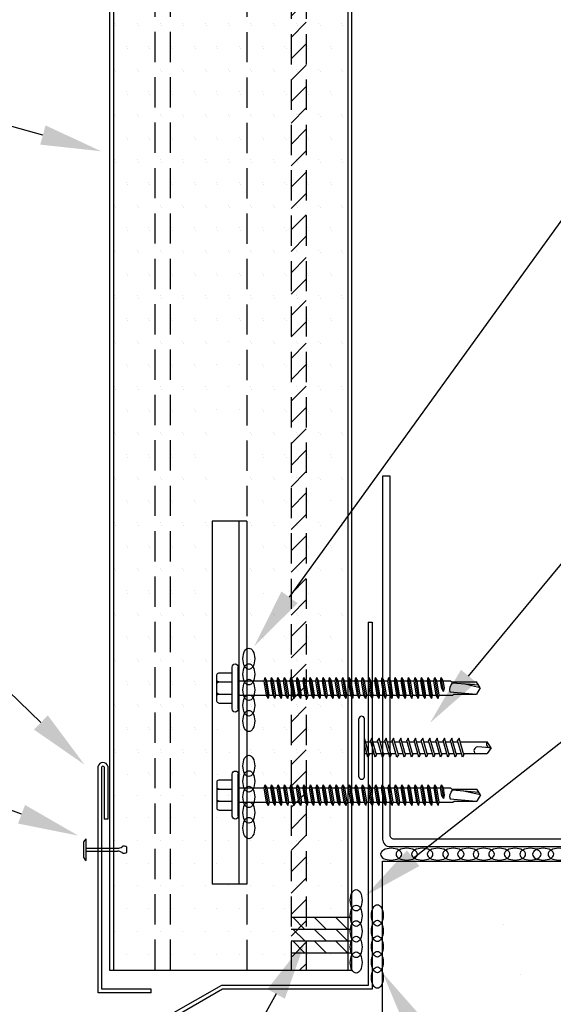
# Model space of a CAD drawing. Units: inches. Extents: x 15.3 to 66.9, y -43.2 to -3.8.
# Drawn here: x 37.2 to 41.6, y -22.4 to -14.3 of the extents above; entities that cross this region are included whole.
import ezdxf
from ezdxf import colors
from ezdxf.entities.mleader import LeaderData, LeaderLine
from ezdxf.math import Vec2, Vec3

# ---------------------------------------------------------------- set-up
doc = ezdxf.new("R2010")
doc.units = ezdxf.units.IN
doc.header["$MEASUREMENT"] = 0
doc.linetypes.add('HIDDEN', pattern=[0.375, 0.25, -0.125])
for name, color, linetype in [('BUTYL', 9, 'Continuous'), ('Clips', 5, 'Continuous'), ('FASTENER', 9, 'Continuous'), ('hatch', 8, 'Continuous'), ('PANEL', 11, 'Continuous'), ('STLA', 12, 'Continuous'), ('TEXT', 250, 'Continuous'), ('TRIM', 6, 'Continuous')]:
    doc.layers.add(name, color=color, linetype=linetype)
doc.styles.add('ROMANS', font='ROMANS.SHX', dxfattribs={"width": 0.75})

# ---------------------------------------------------------------- blocks, each defined once
blk = doc.blocks.new('A$C72EB739A')
at = {"layer": 'BUTYL', "extrusion": (0, 0, -1)}
for centre in [(-0.2635, 0.0149), (-0.135, 0.0149), (-0.0064, 0.0149), (0.1221, 0.0149), (0.2506, 0.0149)]:
    blk.add_ellipse(centre, major_axis=(-0.088, 0), ratio=0.552935, dxfattribs=at)
blk = doc.blocks.new('sd3')
at = {"layer": 'FASTENER'}
for p, q in [((-0.24, 0.0822), (0.24, 0.0822)), ((-0.24, 0.0369), (0.24, 0.0369)), ((-0.0784, 0.0079), (0.0229, 0.0369)), ((-0.0582, -0.0035), (-0.0784, 0.0079)), ((-0.0582, -0.0035), (0.0798, 0.0359)), ((-0.0484, 0.0369), (-0.0484, 0.0165)), ((0.0497, 0.0273), (0.0497, -0.0155)), ((-0.0784, -0.0521), (0.0595, -0.0127)), ((-0.0582, -0.0636), (-0.0784, -0.0521)), ((-0.0784, -0.1122), (0.0595, -0.0728)), ((-0.0582, -0.0636), (0.0798, -0.0242)), ((-0.0484, -0.0007), (-0.0484, -0.0435)), ((-0.0484, -0.0608), (-0.0484, -0.1036)), ((0.0497, -0.0328), (0.0497, -0.0756)), ((0.0798, -0.0242), (0.0595, -0.0127)), ((0.0798, -0.0843), (0.0595, -0.0728)), ((-0.0582, -0.1236), (-0.0784, -0.1122)), ((-0.0784, -0.1723), (0.0595, -0.1329)), ((-0.0582, -0.1236), (0.0798, -0.0843)), ((-0.0582, -0.1837), (0.0798, -0.1443)), ((-0.0484, -0.1208), (-0.0484, -0.1637)), ((0.0497, -0.0928), (0.0497, -0.1357)), ((0.0497, -0.1529), (0.0497, -0.1958)), ((0.0798, -0.1443), (0.0595, -0.1329)), ((-0.0582, -0.1837), (-0.0784, -0.1723)), ((-0.0784, -0.2324), (0.0595, -0.193)), ((-0.0582, -0.2438), (-0.0784, -0.2324)), ((-0.0582, -0.2438), (0.0798, -0.2044)), ((-0.0484, -0.1809), (-0.0484, -0.2238)), ((-0.0484, -0.241), (-0.0484, -0.2839)), ((0.0497, -0.213), (0.0497, -0.2559)), ((0.0798, -0.2044), (0.0595, -0.193)), ((-0.0784, -0.2925), (0.0595, -0.2531)), ((-0.0582, -0.3039), (-0.0784, -0.2925)), ((-0.0784, -0.3525), (0.0595, -0.3132)), ((-0.0582, -0.3039), (0.0798, -0.2645)), ((-0.0582, -0.364), (0.0798, -0.3246)), ((-0.0484, -0.3011), (-0.0484, -0.344)), ((0.0497, -0.2731), (0.0497, -0.316)), ((0.0798, -0.2645), (0.0595, -0.2531)), ((0.0798, -0.3246), (0.0595, -0.3132)), ((-0.0582, -0.364), (-0.0784, -0.3525)), ((-0.0784, -0.4126), (0.0595, -0.3732)), ((-0.0582, -0.424), (0.0798, -0.3847)), ((-0.0484, -0.3612), (-0.0484, -0.404)), ((0.0497, -0.3332), (0.0497, -0.376)), ((0.0497, -0.3932), (0.0497, -0.4361)), ((0.0798, -0.3847), (0.0595, -0.3732)), ((-0.0582, -0.424), (-0.0784, -0.4126)), ((-0.0784, -0.4727), (0.0595, -0.4333)), ((-0.0582, -0.4841), (-0.0784, -0.4727)), ((-0.0582, -0.4841), (0.0798, -0.4447)), ((-0.0484, -0.4212), (-0.0484, -0.4641)), ((-0.0484, -0.4813), (-0.0484, -0.5242)), ((0.0497, -0.4533), (0.0497, -0.4962)), ((0.0798, -0.4447), (0.0595, -0.4333)), ((-0.0784, -0.5328), (0.0595, -0.4934)), ((-0.0582, -0.5442), (-0.0784, -0.5328)), ((-0.0784, -0.5929), (0.0595, -0.5535)), ((-0.0582, -0.5442), (0.0798, -0.5048)), ((-0.0582, -0.6043), (0.0798, -0.5649)), ((-0.0484, -0.5414), (-0.0484, -0.5843)), ((0.0497, -0.5134), (0.0497, -0.5563)), ((0.0798, -0.5048), (0.0595, -0.4934)), ((0.0798, -0.5649), (0.0595, -0.5535)), ((-0.0582, -0.6043), (-0.0784, -0.5929)), ((-0.0784, -0.653), (0.0595, -0.6136)), ((-0.0582, -0.6644), (0.0798, -0.625)), ((-0.0484, -0.6015), (-0.0484, -0.6444)), ((0.0497, -0.5735), (0.0497, -0.6164)), ((0.0497, -0.6336), (0.0497, -0.6764)), ((0.0798, -0.625), (0.0595, -0.6136)), ((-0.0582, -0.6644), (-0.0784, -0.653)), ((-0.0784, -0.713), (0.0595, -0.6736)), ((-0.0582, -0.7245), (-0.0784, -0.713)), ((-0.0582, -0.7245), (0.0798, -0.6851)), ((-0.0484, -0.6616), (-0.0484, -0.7044)), ((-0.0484, -0.7217), (-0.0484, -0.7645)), ((0.0497, -0.6937), (0.0497, -0.7365)), ((0.0798, -0.6851), (0.0595, -0.6736)), ((-0.0784, -0.7731), (0.0595, -0.7337)), ((-0.0582, -0.7845), (-0.0784, -0.7731)), ((-0.0582, -0.7845), (0.0798, -0.7451)), ((-0.0484, -0.7817), (-0.0484, -0.9769)), ((0.0497, -0.7537), (0.0497, -0.9769)), ((0.0798, -0.7451), (0.0595, -0.7337)), ((-0.0004, -1.0025), (0.0088, -0.8964)), ((0.0007, -1.0114), (-0.0484, -0.9769)), ((0.0007, -1.0114), (0.0497, -0.9769))]:
    blk.add_line(p, q, dxfattribs=at)
for centre, radius, start, end in [((-0.2381, 0.0595), 0.0227, 94.66387, 265.33613), ((0.2381, 0.0595), 0.0227, 274.66387, 85.33613), ((-0.0255, -0.9032), 0.0349, 11.14455, 130.906), ((0.0316, -1.0032), 0.032, 55.45845, 194.84539)]:
    blk.add_arc(centre, radius, start, end, dxfattribs=at)
blk = doc.blocks.new('fm3')
at = {"layer": 'FASTENER', "color": 12}
for p, q in [((-0.0345, 0.0179), (0.1438, 0.0179)), ((0.115, 0.0404), (-0.0057, 0.0404)), ((0.0426, 0.0179), (0.0426, -0.2427)), ((0.0667, 0.0179), (0.0667, -0.2427)), ((0.0348, -0.3197), (0.0745, -0.3197))]:
    blk.add_line(p, q, dxfattribs=at)
for centre, radius, start, end in [((0.0547, -0.0664), 0.1227, 119.47767, 136.61428), ((0.0547, -0.0664), 0.1227, 43.38572, 60.52233), ((-0.0199, -0.2427), 0.0625, 323.76553, 0), ((0.1292, -0.2427), 0.0625, 180, 216.23447), ((0.0547, -0.2973), 0.03, 143.76553, 228.40377), ((0.0547, -0.2973), 0.03, 311.59623, 36.23447)]:
    blk.add_arc(centre, radius, start, end, dxfattribs=at)
blk = doc.blocks.new('A$C400146F3')
at = {"layer": 'FASTENER'}
for p, q in [((-0.0666, 0.1704), (-0.0666, -0.1764)), ((-0.0166, 0.1704), (-0.0166, -0.1764)), ((-0.1917, 0.106), (-0.1917, -0.112)), ((-0.1757, 0.122), (-0.0666, 0.122)), ((-0.0166, 0.1595), (-0.0166, -0.1655)), ((0.2339, 0.0829), (0.2052, -0.0889)), ((0.2339, 0.0829), (0.2178, 0.0557)), ((0.2339, 0.0829), (0.2404, 0.0557)), ((0.2873, 0.0829), (0.2586, -0.0889)), ((0.2873, 0.0829), (0.2712, 0.0557)), ((0.2873, 0.0829), (0.2938, 0.0557)), ((0.3407, 0.0829), (0.312, -0.0889)), ((0.3407, 0.0829), (0.3246, 0.0557)), ((0.3407, 0.0829), (0.3472, 0.0557)), ((0.3941, 0.0829), (0.3653, -0.0889)), ((0.3941, 0.0829), (0.378, 0.0557)), ((0.3941, 0.0829), (0.4006, 0.0557)), ((0.4475, 0.0829), (0.4187, -0.0889)), ((0.4475, 0.0829), (0.4314, 0.0557)), ((0.4475, 0.0829), (0.454, 0.0557)), ((0.5009, 0.0829), (0.4721, -0.0889)), ((0.5009, 0.0829), (0.4848, 0.0557)), ((0.5009, 0.0829), (0.5074, 0.0557)), ((0.5543, 0.0829), (0.5255, -0.0889)), ((0.5543, 0.0829), (0.5382, 0.0557)), ((0.5543, 0.0829), (0.5608, 0.0557)), ((0.6077, 0.0829), (0.5789, -0.0889)), ((0.6077, 0.0829), (0.5916, 0.0557)), ((0.6077, 0.0829), (0.6142, 0.0557)), ((0.6611, 0.0829), (0.6323, -0.0889)), ((0.6611, 0.0829), (0.645, 0.0557)), ((0.6611, 0.0829), (0.6676, 0.0557)), ((0.7145, 0.0829), (0.6857, -0.0889)), ((0.7145, 0.0829), (0.6984, 0.0557)), ((0.7145, 0.0829), (0.721, 0.0557)), ((0.7679, 0.0829), (0.7391, -0.0889)), ((0.7679, 0.0829), (0.7518, 0.0557)), ((0.7679, 0.0829), (0.7744, 0.0557)), ((0.8213, 0.0829), (0.7925, -0.0889)), ((0.8213, 0.0829), (0.8052, 0.0557)), ((0.8213, 0.0829), (0.8278, 0.0557)), ((0.8756, 0.0829), (0.8469, -0.0889)), ((0.8756, 0.0829), (0.8595, 0.0557)), ((0.8756, 0.0829), (0.8821, 0.0557)), ((0.93, 0.0829), (0.9012, -0.0889)), ((0.93, 0.0829), (0.9139, 0.0557)), ((0.93, 0.0829), (0.9365, 0.0557)), ((0.9843, 0.0829), (0.9556, -0.0889)), ((0.9843, 0.0829), (0.9682, 0.0557)), ((0.9843, 0.0829), (0.9908, 0.0557)), ((1.0387, 0.0829), (1.0099, -0.0889)), ((1.0387, 0.0829), (1.0226, 0.0557)), ((1.0387, 0.0829), (1.0452, 0.0557)), ((1.093, 0.0829), (1.0643, -0.0889)), ((1.093, 0.0829), (1.0769, 0.0557)), ((1.093, 0.0829), (1.0995, 0.0557)), ((1.1474, 0.0829), (1.1186, -0.0889)), ((1.1474, 0.0829), (1.1313, 0.0557)), ((1.1474, 0.0829), (1.1538, 0.0557)), ((1.2017, 0.0829), (1.173, -0.0889)), ((1.2017, 0.0829), (1.1856, 0.0557)), ((1.2017, 0.0829), (1.2082, 0.0557)), ((1.2561, 0.0829), (1.2273, -0.0889)), ((1.2561, 0.0829), (1.24, 0.0557)), ((1.2561, 0.0829), (1.2625, 0.0557)), ((1.3104, 0.0829), (1.2816, -0.0889)), ((1.3104, 0.0829), (1.2943, 0.0557)), ((1.3104, 0.0829), (1.3169, 0.0557)), ((1.3647, 0.0829), (1.336, -0.0889)), ((1.3647, 0.0829), (1.3487, 0.0557)), ((1.3647, 0.0829), (1.3712, 0.0557)), ((1.4191, 0.0829), (1.3903, -0.0889)), ((1.4191, 0.0829), (1.403, 0.0557)), ((1.4191, 0.0829), (1.4256, 0.0557)), ((1.4735, 0.0829), (1.4448, -0.0889)), ((1.4735, 0.0829), (1.4574, 0.0557)), ((1.4735, 0.0829), (1.48, 0.0557)), ((1.5278, 0.0829), (1.499, -0.0889)), ((1.5278, 0.0829), (1.5117, 0.0557)), ((1.5278, 0.0829), (1.5343, 0.0557)), ((1.5821, 0.0829), (1.5533, -0.0889)), ((1.5821, 0.0829), (1.566, 0.0557)), ((1.5821, 0.0829), (1.5885, 0.0557)), ((1.6363, 0.0829), (1.6076, -0.0889)), ((1.6363, 0.0829), (1.6202, 0.0557)), ((1.6363, 0.0829), (1.6428, 0.0557)), ((-0.1757, 0.047), (-0.0666, 0.047)), ((-0.0166, 0.0557), (0.2178, 0.0557)), ((0.2178, 0.0557), (0.1987, -0.0617)), ((0.2404, 0.0557), (0.2212, -0.0617)), ((0.2404, 0.0557), (0.2712, 0.0557)), ((0.2712, 0.0557), (0.2521, -0.0617)), ((0.2938, 0.0557), (0.2746, -0.0617)), ((0.2938, 0.0557), (0.3246, 0.0557)), ((0.3246, 0.0557), (0.3055, -0.0617)), ((0.3472, 0.0557), (0.328, -0.0617)), ((0.3472, 0.0557), (0.378, 0.0557)), ((0.378, 0.0557), (0.3589, -0.0617)), ((0.4006, 0.0557), (0.3814, -0.0617)), ((0.4006, 0.0557), (0.4314, 0.0557)), ((0.4314, 0.0557), (0.4123, -0.0617)), ((0.454, 0.0557), (0.4348, -0.0617)), ((0.454, 0.0557), (0.4848, 0.0557)), ((0.4848, 0.0557), (0.4656, -0.0617)), ((0.5074, 0.0557), (0.4882, -0.0617)), ((0.5074, 0.0557), (0.5382, 0.0557)), ((0.5382, 0.0557), (0.519, -0.0617)), ((0.5608, 0.0557), (0.5416, -0.0617)), ((0.5608, 0.0557), (0.5916, 0.0557)), ((0.5916, 0.0557), (0.5724, -0.0617)), ((0.6142, 0.0557), (0.595, -0.0617)), ((0.6142, 0.0557), (0.645, 0.0557)), ((0.645, 0.0557), (0.6258, -0.0617)), ((0.6676, 0.0557), (0.6484, -0.0617)), ((0.6676, 0.0557), (0.6984, 0.0557)), ((0.6984, 0.0557), (0.6792, -0.0617)), ((0.721, 0.0557), (0.7018, -0.0617)), ((0.721, 0.0557), (0.7518, 0.0557)), ((0.7518, 0.0557), (0.7326, -0.0617)), ((0.7744, 0.0557), (0.7552, -0.0617)), ((0.7744, 0.0557), (0.8052, 0.0557)), ((0.8052, 0.0557), (0.786, -0.0617)), ((0.8278, 0.0557), (0.8086, -0.0617)), ((0.8278, 0.0557), (0.8595, 0.0557)), ((0.8595, 0.0557), (0.8404, -0.0617)), ((0.8821, 0.0557), (0.8629, -0.0617)), ((0.8821, 0.0557), (0.9139, 0.0557)), ((0.9139, 0.0557), (0.8947, -0.0617)), ((0.9365, 0.0557), (0.9173, -0.0617)), ((0.9365, 0.0557), (0.9682, 0.0557)), ((0.9682, 0.0557), (0.9491, -0.0617)), ((0.9908, 0.0557), (0.9716, -0.0617)), ((0.9908, 0.0557), (1.0226, 0.0557)), ((1.0226, 0.0557), (1.0034, -0.0617)), ((1.0452, 0.0557), (1.026, -0.0617)), ((1.0452, 0.0557), (1.0769, 0.0557)), ((1.0769, 0.0557), (1.0578, -0.0617)), ((1.0995, 0.0557), (1.0803, -0.0617)), ((1.0995, 0.0557), (1.1313, 0.0557)), ((1.1313, 0.0557), (1.1121, -0.0617)), ((1.1538, 0.0557), (1.1347, -0.0617)), ((1.1538, 0.0557), (1.1856, 0.0557)), ((1.1856, 0.0557), (1.1665, -0.0617)), ((1.2082, 0.0557), (1.189, -0.0617)), ((1.2082, 0.0557), (1.24, 0.0557)), ((1.24, 0.0557), (1.2208, -0.0617)), ((1.2625, 0.0557), (1.2434, -0.0617)), ((1.2625, 0.0557), (1.2943, 0.0557)), ((1.2943, 0.0557), (1.2752, -0.0617)), ((1.3169, 0.0557), (1.2977, -0.0617)), ((1.3169, 0.0557), (1.3487, 0.0557)), ((1.3487, 0.0557), (1.3295, -0.0617)), ((1.3712, 0.0557), (1.3521, -0.0617)), ((1.3712, 0.0557), (1.403, 0.0557)), ((1.403, 0.0557), (1.3838, -0.0617)), ((1.4256, 0.0557), (1.4064, -0.0617)), ((1.4256, 0.0557), (1.4574, 0.0557)), ((1.4574, 0.0557), (1.4383, -0.0617)), ((1.48, 0.0557), (1.4609, -0.0617)), ((1.48, 0.0557), (1.5117, 0.0557)), ((1.5117, 0.0557), (1.4925, -0.0617)), ((1.5343, 0.0557), (1.5151, -0.0617)), ((1.5343, 0.0557), (1.566, 0.0557)), ((1.566, 0.0557), (1.5468, -0.0617)), ((1.5885, 0.0557), (1.5694, -0.0617)), ((1.5885, 0.0557), (1.6202, 0.0557)), ((1.6202, 0.0557), (1.6011, -0.0617)), ((1.6428, 0.0557), (1.6236, -0.0617)), ((1.6428, 0.0557), (1.7574, 0.0557)), ((1.6655, 0.0006), (1.6553, -0.0617)), ((1.6808, 0.0248), (1.6618, -0.0889)), ((1.6808, 0.0248), (1.6655, 0.0006)), ((1.6808, 0.0248), (1.6875, -0.003)), ((1.9183, 0.047), (1.7354, 0.031)), ((1.7574, 0.0557), (1.7661, 0.047)), ((1.7661, 0.047), (1.9537, 0.047)), ((1.9834, -0.0044), (1.9537, 0.047)), ((-0.1757, -0.053), (-0.0666, -0.053)), ((-0.0166, -0.0617), (0.1987, -0.0617)), ((0.1987, -0.0617), (0.2052, -0.0889)), ((0.2212, -0.0617), (0.2052, -0.0889)), ((0.2212, -0.0617), (0.2521, -0.0617)), ((0.2521, -0.0617), (0.2586, -0.0889)), ((0.2746, -0.0617), (0.2586, -0.0889)), ((0.2746, -0.0617), (0.3055, -0.0617)), ((0.3055, -0.0617), (0.312, -0.0889)), ((0.328, -0.0617), (0.312, -0.0889)), ((0.328, -0.0617), (0.3589, -0.0617)), ((0.3589, -0.0617), (0.3653, -0.0889)), ((0.3814, -0.0617), (0.3653, -0.0889)), ((0.3814, -0.0617), (0.4123, -0.0617)), ((0.4123, -0.0617), (0.4187, -0.0889)), ((0.4348, -0.0617), (0.4187, -0.0889)), ((0.4348, -0.0617), (0.4656, -0.0617)), ((0.4656, -0.0617), (0.4721, -0.0889)), ((0.4882, -0.0617), (0.4721, -0.0889)), ((0.4882, -0.0617), (0.519, -0.0617)), ((0.519, -0.0617), (0.5255, -0.0889)), ((0.5416, -0.0617), (0.5255, -0.0889)), ((0.5416, -0.0617), (0.5724, -0.0617)), ((0.5724, -0.0617), (0.5789, -0.0889)), ((0.595, -0.0617), (0.5789, -0.0889)), ((0.595, -0.0617), (0.6258, -0.0617)), ((0.6258, -0.0617), (0.6323, -0.0889)), ((0.6484, -0.0617), (0.6323, -0.0889)), ((0.6484, -0.0617), (0.6792, -0.0617)), ((0.6792, -0.0617), (0.6857, -0.0889)), ((0.7018, -0.0617), (0.6857, -0.0889)), ((0.7018, -0.0617), (0.7326, -0.0617)), ((0.7326, -0.0617), (0.7391, -0.0889)), ((0.7552, -0.0617), (0.7391, -0.0889)), ((0.7552, -0.0617), (0.786, -0.0617)), ((0.786, -0.0617), (0.7925, -0.0889)), ((0.8086, -0.0617), (0.7925, -0.0889)), ((0.8086, -0.0617), (0.8404, -0.0617)), ((0.8404, -0.0617), (0.8469, -0.0889)), ((0.8629, -0.0617), (0.8469, -0.0889)), ((0.8629, -0.0617), (0.8947, -0.0617)), ((0.8947, -0.0617), (0.9012, -0.0889)), ((0.9173, -0.0617), (0.9012, -0.0889)), ((0.9173, -0.0617), (0.9491, -0.0617)), ((0.9491, -0.0617), (0.9556, -0.0889)), ((0.9716, -0.0617), (0.9556, -0.0889)), ((0.9716, -0.0617), (1.0034, -0.0617)), ((1.0034, -0.0617), (1.0099, -0.0889)), ((1.026, -0.0617), (1.0099, -0.0889)), ((1.026, -0.0617), (1.0578, -0.0617)), ((1.0578, -0.0617), (1.0643, -0.0889)), ((1.0803, -0.0617), (1.0643, -0.0889)), ((1.0803, -0.0617), (1.1121, -0.0617)), ((1.1121, -0.0617), (1.1186, -0.0889)), ((1.1347, -0.0617), (1.1186, -0.0889)), ((1.1347, -0.0617), (1.1665, -0.0617)), ((1.1665, -0.0617), (1.173, -0.0889)), ((1.189, -0.0617), (1.173, -0.0889)), ((1.189, -0.0617), (1.2208, -0.0617)), ((1.2208, -0.0617), (1.2273, -0.0889)), ((1.2434, -0.0617), (1.2273, -0.0889)), ((1.2434, -0.0617), (1.2752, -0.0617)), ((1.2752, -0.0617), (1.2816, -0.0889)), ((1.2977, -0.0617), (1.2816, -0.0889)), ((1.2977, -0.0617), (1.3295, -0.0617)), ((1.3295, -0.0617), (1.336, -0.0889)), ((1.3521, -0.0617), (1.336, -0.0889)), ((1.3521, -0.0617), (1.3838, -0.0617)), ((1.3838, -0.0617), (1.3903, -0.0889)), ((1.4064, -0.0617), (1.3903, -0.0889)), ((1.4064, -0.0617), (1.4383, -0.0617)), ((1.4383, -0.0617), (1.4448, -0.0889)), ((1.4609, -0.0617), (1.4448, -0.0889)), ((1.4609, -0.0617), (1.4925, -0.0617)), ((1.4925, -0.0617), (1.499, -0.0889)), ((1.5151, -0.0617), (1.499, -0.0889)), ((1.5151, -0.0617), (1.5468, -0.0617)), ((1.5468, -0.0617), (1.5533, -0.0889)), ((1.5694, -0.0617), (1.5533, -0.0889)), ((1.5694, -0.0617), (1.6011, -0.0617)), ((1.6011, -0.0617), (1.6076, -0.0889)), ((1.6236, -0.0617), (1.6076, -0.0889)), ((1.6236, -0.0617), (1.6553, -0.0617)), ((1.6553, -0.0617), (1.6618, -0.0889)), ((1.6779, -0.0617), (1.6618, -0.0889)), ((1.6875, -0.003), (1.6779, -0.0617)), ((1.6779, -0.0617), (1.7382, -0.0617)), ((1.7382, -0.0617), (1.7469, -0.053)), ((1.7469, -0.053), (1.9537, -0.053)), ((1.9708, -0.025), (1.7547, -0.044)), ((1.9834, -0.0044), (1.8439, -0.0362)), ((1.9834, -0.0044), (1.9537, -0.053)), ((-0.1757, -0.128), (-0.0666, -0.128))]:
    blk.add_line(p, q, dxfattribs=at)
for centre, radius, start, end in [((-0.0416, 0.1704), 0.025, 0, 180), ((-0.1757, 0.106), 0.016, 90, 180), ((-0.1757, 0.063), 0.016, 180, 270), ((-0.1757, 0.031), 0.016, 90, 180), ((1.8063, 0.0092), 0.0741, 162.94617, 225.85454), ((-0.1757, -0.037), 0.016, 180, 270), ((-0.1757, -0.069), 0.016, 90, 180), ((-0.1757, -0.112), 0.016, 180, 270), ((-0.0416, -0.1764), 0.025, 180, 0)]:
    blk.add_arc(centre, radius, start, end, dxfattribs=at)

msp = doc.modelspace()

# ---------------------------------------------------------------- hatches: boundary and pattern name
at = {"layer": 'hatch'}
h = msp.add_hatch(dxfattribs=at)
h.set_pattern_fill('DOTS', color=256, scale=3, style=0)
h.set_pattern_definition([(0, (119.61285, 1.59275), (0.09375, 0.1875), [0, -0.1875])])
edge = h.paths.add_edge_path()
edge.add_line((39.87361, -11.03048), (37.93661, -11.01644))
edge.add_line((37.93661, -11.01644), (37.93661, -19.92686))
edge.add_line((37.93661, -19.92686), (38.01456, -19.92686))
edge.add_arc((38.01456, -19.86436), 0.0625, 270, 306.234471)
edge.add_arc((38.06921, -19.93893), 0.02995, 41.596235, 126.234471, ccw=False)
edge.add_line((38.09161, -19.91905), (38.09161, -19.95882))
edge.add_arc((38.06921, -19.93893), 0.02995, 233.765529, 318.403765, ccw=False)
edge.add_arc((38.01456, -20.01351), 0.0625, 53.765529, 90)
edge.add_line((38.01456, -19.95101), (37.93661, -19.95101))
edge.add_line((37.93661, -19.95101), (37.93661, -20.55419))
edge.add_line((37.93661, -20.55419), (39.87361, -20.55419))
edge.add_line((39.87361, -20.55419), (39.87361, -19.14968))
edge.add_line((39.87361, -19.14968), (39.86629, -19.14968))
edge.add_line((39.86629, -19.14968), (39.8598, -19.17686))
edge.add_line((39.8598, -19.17686), (39.84372, -19.14968))
edge.add_line((39.84372, -19.14968), (39.81194, -19.14968))
edge.add_line((39.81194, -19.14968), (39.80545, -19.17686))
edge.add_line((39.80545, -19.17686), (39.78937, -19.14968))
edge.add_line((39.78937, -19.14968), (39.75854, -19.14968))
edge.add_line((39.75854, -19.14968), (39.75205, -19.17686))
edge.add_line((39.75205, -19.17686), (39.73597, -19.14968))
edge.add_line((39.73597, -19.14968), (39.70515, -19.14968))
edge.add_line((39.70515, -19.14968), (39.69866, -19.17686))
edge.add_line((39.69866, -19.17686), (39.68258, -19.14968))
edge.add_line((39.68258, -19.14968), (39.65175, -19.14968))
edge.add_line((39.65175, -19.14968), (39.64526, -19.17686))
edge.add_line((39.64526, -19.17686), (39.62918, -19.14968))
edge.add_line((39.62918, -19.14968), (39.59836, -19.14968))
edge.add_line((39.59836, -19.14968), (39.59186, -19.17686))
edge.add_line((39.59186, -19.17686), (39.57579, -19.14968))
edge.add_line((39.57579, -19.14968), (39.54496, -19.14968))
edge.add_line((39.54496, -19.14968), (39.53847, -19.17686))
edge.add_line((39.53847, -19.17686), (39.52239, -19.14968))
edge.add_line((39.52239, -19.14968), (39.49157, -19.14968))
edge.add_line((39.49157, -19.14968), (39.48507, -19.17686))
edge.add_line((39.48507, -19.17686), (39.46899, -19.14968))
edge.add_line((39.46899, -19.14968), (39.43817, -19.14968))
edge.add_line((39.43817, -19.14968), (39.43168, -19.17686))
edge.add_line((39.43168, -19.17686), (39.4156, -19.14968))
edge.add_line((39.4156, -19.14968), (39.38477, -19.14968))
edge.add_line((39.38477, -19.14968), (39.37828, -19.17686))
edge.add_line((39.37828, -19.17686), (39.3622, -19.14968))
edge.add_line((39.3622, -19.14968), (39.33138, -19.14968))
edge.add_line((39.33138, -19.14968), (39.32489, -19.17686))
edge.add_line((39.32489, -19.17686), (39.30881, -19.14968))
edge.add_line((39.30881, -19.14968), (39.27798, -19.14968))
edge.add_line((39.27798, -19.14968), (39.27149, -19.17686))
edge.add_line((39.27149, -19.17686), (39.25541, -19.14968))
edge.add_line((39.25541, -19.14968), (39.22459, -19.14968))
edge.add_line((39.22459, -19.14968), (39.21809, -19.17686))
edge.add_line((39.21809, -19.17686), (39.20202, -19.14968))
edge.add_line((39.20202, -19.14968), (39.038, -19.14968))
edge.add_line((39.038, -19.14968), (39.038, -19.84322))
edge.add_line((39.038, -19.84322), (38.75218, -19.84322))
edge.add_line((38.75218, -19.84322), (38.75218, -16.84322))
edge.add_line((38.75218, -16.84322), (39.038, -16.84322))
edge.add_line((39.038, -16.84322), (39.038, -18.16318))
edge.add_line((39.038, -18.16318), (39.18285, -18.16318))
edge.add_line((39.18285, -18.16318), (39.18934, -18.136))
edge.add_line((39.18934, -18.136), (39.20542, -18.16318))
edge.add_line((39.20542, -18.16318), (39.23624, -18.16318))
edge.add_line((39.23624, -18.16318), (39.24274, -18.136))
edge.add_line((39.24274, -18.136), (39.25882, -18.16318))
edge.add_line((39.25882, -18.16318), (39.28964, -18.16318))
edge.add_line((39.28964, -18.16318), (39.29613, -18.136))
edge.add_line((39.29613, -18.136), (39.31221, -18.16318))
edge.add_line((39.31221, -18.16318), (39.34304, -18.16318))
edge.add_line((39.34304, -18.16318), (39.34953, -18.136))
edge.add_line((39.34953, -18.136), (39.36561, -18.16318))
edge.add_line((39.36561, -18.16318), (39.39643, -18.16318))
edge.add_line((39.39643, -18.16318), (39.40292, -18.136))
edge.add_line((39.40292, -18.136), (39.419, -18.16318))
edge.add_line((39.419, -18.16318), (39.44983, -18.16318))
edge.add_line((39.44983, -18.16318), (39.45632, -18.136))
edge.add_line((39.45632, -18.136), (39.4724, -18.16318))
edge.add_line((39.4724, -18.16318), (39.50322, -18.16318))
edge.add_line((39.50322, -18.16318), (39.50972, -18.136))
edge.add_line((39.50972, -18.136), (39.5258, -18.16318))
edge.add_line((39.5258, -18.16318), (39.55662, -18.16318))
edge.add_line((39.55662, -18.16318), (39.56311, -18.136))
edge.add_line((39.56311, -18.136), (39.57919, -18.16318))
edge.add_line((39.57919, -18.16318), (39.61002, -18.16318))
edge.add_line((39.61002, -18.16318), (39.61651, -18.136))
edge.add_line((39.61651, -18.136), (39.63259, -18.16318))
edge.add_line((39.63259, -18.16318), (39.66341, -18.16318))
edge.add_line((39.66341, -18.16318), (39.6699, -18.136))
edge.add_line((39.6699, -18.136), (39.68598, -18.16318))
edge.add_line((39.68598, -18.16318), (39.71681, -18.16318))
edge.add_line((39.71681, -18.16318), (39.7233, -18.136))
edge.add_line((39.7233, -18.136), (39.73938, -18.16318))
edge.add_line((39.73938, -18.16318), (39.7702, -18.16318))
edge.add_line((39.7702, -18.16318), (39.7767, -18.136))
edge.add_line((39.7767, -18.136), (39.79277, -18.16318))
edge.add_line((39.79277, -18.16318), (39.82455, -18.16318))
edge.add_line((39.82455, -18.16318), (39.83104, -18.136))
edge.add_line((39.83104, -18.136), (39.84712, -18.16318))
edge.add_line((39.84712, -18.16318), (39.87361, -18.16318))
edge.add_line((39.87361, -18.16318), (39.87361, -11.03048))
h.paths.add_polyline_path([(39.87361, -18.28057), (39.86629, -18.28057), (39.8598, -18.30775), (39.84372, -18.28057), (39.81194, -18.28057), (39.80545, -18.30775), (39.78937, -18.28057), (39.75854, -18.28057), (39.75205, -18.30775), (39.73597, -18.28057), (39.70515, -18.28057), (39.69866, -18.30775), (39.68258, -18.28057), (39.65175, -18.28057), (39.64526, -18.30775), (39.62918, -18.28057), (39.59836, -18.28057), (39.59186, -18.30775), (39.57579, -18.28057), (39.54496, -18.28057), (39.53847, -18.30775), (39.52239, -18.28057), (39.49157, -18.28057), (39.48507, -18.30775), (39.46899, -18.28057), (39.43817, -18.28057), (39.43168, -18.30775), (39.4156, -18.28057), (39.38477, -18.28057), (39.37828, -18.30775), (39.3622, -18.28057), (39.33138, -18.28057), (39.32489, -18.30775), (39.30881, -18.28057), (39.27798, -18.28057), (39.27149, -18.30775), (39.25541, -18.28057), (39.22459, -18.28057), (39.21809, -18.30775), (39.20202, -18.28057), (39.038, -18.28057), (39.038, -19.03229), (39.18285, -19.03229), (39.18934, -19.0051), (39.20542, -19.03229), (39.23624, -19.03229), (39.24274, -19.0051), (39.25882, -19.03229), (39.28964, -19.03229), (39.29613, -19.0051), (39.31221, -19.03229), (39.34304, -19.03229), (39.34953, -19.0051), (39.36561, -19.03229), (39.39643, -19.03229), (39.40292, -19.0051), (39.419, -19.03229), (39.44983, -19.03229), (39.45632, -19.0051), (39.4724, -19.03229), (39.50322, -19.03229), (39.50972, -19.0051), (39.5258, -19.03229), (39.55662, -19.03229), (39.56311, -19.0051), (39.57919, -19.03229), (39.61002, -19.03229), (39.61651, -19.0051), (39.63259, -19.03229), (39.66341, -19.03229), (39.6699, -19.0051), (39.68598, -19.03229), (39.71681, -19.03229), (39.7233, -19.0051), (39.73938, -19.03229), (39.7702, -19.03229), (39.7767, -19.0051), (39.79277, -19.03229), (39.82455, -19.03229), (39.83104, -19.0051), (39.84712, -19.03229), (39.87361, -19.03229)], flags=17)
h = msp.add_hatch(dxfattribs=at)
h.set_pattern_fill('DOTS', color=256, scale=3, style=0)
h.set_pattern_definition([(0, (-12.58403, -46.76302), (0.09375, 0.1875), [0, -0.1875])])
h.paths.add_polyline_path([(39.87361, -19.89708), (39.84712, -19.89708), (39.83104, -19.92426), (39.82455, -19.89708), (39.79277, -19.89708), (39.7767, -19.92426), (39.7702, -19.89708), (39.73938, -19.89708), (39.7233, -19.92426), (39.71681, -19.89708), (39.68598, -19.89708), (39.6699, -19.92426), (39.66341, -19.89708), (39.63259, -19.89708), (39.61651, -19.92426), (39.61002, -19.89708), (39.57919, -19.89708), (39.56311, -19.92426), (39.55662, -19.89708), (39.5258, -19.89708), (39.50972, -19.92426), (39.50322, -19.89708), (39.4724, -19.89708), (39.45632, -19.92426), (39.44983, -19.89708), (39.419, -19.89708), (39.40292, -19.92426), (39.39643, -19.89708), (39.36561, -19.89708), (39.34953, -19.92426), (39.34304, -19.89708), (39.31221, -19.89708), (39.29613, -19.92426), (39.28964, -19.89708), (39.25882, -19.89708), (39.24274, -19.92426), (39.23624, -19.89708), (39.20542, -19.89708), (39.18934, -19.92426), (39.18285, -19.89708), (39.038, -19.89708), (39.038, -20.59062), (38.75218, -20.59062), (38.75218, -17.59062), (39.038, -17.59062), (39.038, -18.91058), (39.20202, -18.91058), (39.21809, -18.8834), (39.22459, -18.91058), (39.25541, -18.91058), (39.27149, -18.8834), (39.27798, -18.91058), (39.30881, -18.91058), (39.32489, -18.8834), (39.33138, -18.91058), (39.3622, -18.91058), (39.37828, -18.8834), (39.38477, -18.91058), (39.4156, -18.91058), (39.43168, -18.8834), (39.43817, -18.91058), (39.46899, -18.91058), (39.48507, -18.8834), (39.49157, -18.91058), (39.52239, -18.91058), (39.53847, -18.8834), (39.54496, -18.91058), (39.57579, -18.91058), (39.59186, -18.8834), (39.59836, -18.91058), (39.62918, -18.91058), (39.64526, -18.8834), (39.65175, -18.91058), (39.68258, -18.91058), (39.69866, -18.8834), (39.70515, -18.91058), (39.73597, -18.91058), (39.75205, -18.8834), (39.75854, -18.91058), (39.78937, -18.91058), (39.80545, -18.8834), (39.81194, -18.91058), (39.84372, -18.91058), (39.8598, -18.8834), (39.86629, -18.91058), (39.87361, -18.91058), (39.87361, -11.01828), (37.93661, -11.01828), (37.93661, -20.51929), (38.00118, -20.51929, 0.1594333), (38.03812, -20.5072, -0.3870626), (38.07823, -20.51148), (38.07823, -20.55124, -0.3870626), (38.03812, -20.55552, 0.1594333), (38.00118, -20.54343), (37.93661, -20.54343), (37.93661, -22.14694), (39.87361, -22.14694)])
h.paths.add_polyline_path([(39.87361, -19.02797), (39.84712, -19.02797), (39.83104, -19.05515), (39.82455, -19.02797), (39.79277, -19.02797), (39.7767, -19.05515), (39.7702, -19.02797), (39.73938, -19.02797), (39.7233, -19.05515), (39.71681, -19.02797), (39.68598, -19.02797), (39.6699, -19.05515), (39.66341, -19.02797), (39.63259, -19.02797), (39.61651, -19.05515), (39.61002, -19.02797), (39.57919, -19.02797), (39.56311, -19.05515), (39.55662, -19.02797), (39.5258, -19.02797), (39.50972, -19.05515), (39.50322, -19.02797), (39.4724, -19.02797), (39.45632, -19.05515), (39.44983, -19.02797), (39.419, -19.02797), (39.40292, -19.05515), (39.39643, -19.02797), (39.36561, -19.02797), (39.34953, -19.05515), (39.34304, -19.02797), (39.31221, -19.02797), (39.29613, -19.05515), (39.28964, -19.02797), (39.25882, -19.02797), (39.24274, -19.05515), (39.23624, -19.02797), (39.20542, -19.02797), (39.18934, -19.05515), (39.18285, -19.02797), (39.038, -19.02797), (39.038, -19.77969), (39.20202, -19.77969), (39.21809, -19.7525), (39.22459, -19.77969), (39.25541, -19.77969), (39.27149, -19.7525), (39.27798, -19.77969), (39.30881, -19.77969), (39.32489, -19.7525), (39.33138, -19.77969), (39.3622, -19.77969), (39.37828, -19.7525), (39.38477, -19.77969), (39.4156, -19.77969), (39.43168, -19.7525), (39.43817, -19.77969), (39.46899, -19.77969), (39.48507, -19.7525), (39.49157, -19.77969), (39.52239, -19.77969), (39.53847, -19.7525), (39.54496, -19.77969), (39.57579, -19.77969), (39.59186, -19.7525), (39.59836, -19.77969), (39.62918, -19.77969), (39.64526, -19.7525), (39.65175, -19.77969), (39.68258, -19.77969), (39.69866, -19.7525), (39.70515, -19.77969), (39.73597, -19.77969), (39.75205, -19.7525), (39.75854, -19.77969), (39.78937, -19.77969), (39.80545, -19.7525), (39.81194, -19.77969), (39.84372, -19.77969), (39.8598, -19.7525), (39.86629, -19.77969), (39.87361, -19.77969)], flags=17)
h = msp.add_hatch(dxfattribs=at)
h.set_pattern_fill('ANSI31', color=256)
h.set_pattern_definition([(45, (663.96649, -276.05943), (-0.088388348, 0.088388348), [])])
h.paths.add_polyline_path([(39.52992, -22.14694), (39.40492, -22.14694), (39.40505, -11.01995), (39.53005, -11.01995)])
h = msp.add_hatch(dxfattribs=at)
h.set_pattern_fill('AR-CONC', color=256, scale=0.5, style=0)
h.set_pattern_definition([(50, (-30.2623, -182.2834), (3.5863, -0.31376), [0.375, -4.125]), (355, (-30.2623, -182.2834), (-0.69376, 3.76096), [0.3, -3.3]), (100.4514, (-29.9634, -182.3095), (2.89255, 3.4472), [0.3187, -3.50571]), (46.1842, (-30.2623, -181.2834), (5.3362, -0.8276), [0.5625, -6.1875]), (96.6356, (-29.8176, -181.3523), (4.67331, 4.87059), [0.47805, -5.25856]), (351.1842, (-30.2623, -181.2834), (4.67331, 4.8706), [0.45, -4.95]), (21, (-29.7623, -181.5334), (2.984535, -2.013094), [0.375, -4.125]), (326, (-29.7623, -181.5334), (1.21658, 3.62575), [0.3, -3.3]), (71.4514, (-29.5136, -181.701), (4.20111, 1.61265), [0.3187, -3.50571]), (37.5, (-30.2623, -182.2834), (0.060799, 1.664469), [0, -3.26, 0, -3.35, 0, -3.3125]), (7.5, (-30.2623, -182.2834), (1.315348, 1.972059), [0, -1.91, 0, -3.185, 0, -1.2625]), (327.5, (-31.3773, -182.2834), (2.669112, -0.112774), [0, -1.25, 0, -3.9, 0, -5.175]), (317.5, (-31.8773, -182.2834), (2.91593, 0.500525), [0, -1.625, 0, -2.59, 0, -3.675])])
h.paths.add_polyline_path([(45.20838, -25.04541), (46.78403, -24.62726), (48.48277, -23.71717), (48.50739, -23.32362), (49.29521, -22.14295), (49.54062, -21.24428), (42.32433, -21.24428), (42.32433, -21.94283), (42.15404, -21.94283), (42.15404, -21.24428), (40.16106, -21.24428), (40.16106, -22.74428), (37.40511, -22.74428), (37.40511, -27.44884), (39.44743, -27.6773), (41.58932, -26.52124), (42.99264, -26.8164), (44.49442, -26.05389)])
h = msp.add_hatch(dxfattribs=at)
h.set_pattern_fill('ANSI31', color=256, angle=90)
h.set_pattern_definition([(135, (306.71445, 593.46468), (-0.088388348, -0.088388348), [])])
h.paths.add_polyline_path([(39.90569, -21.80672), (39.90569, -21.70937), (39.40494, -21.70911), (39.40494, -21.80672)])
h = msp.add_hatch(dxfattribs=at)
h.set_pattern_fill('ANSI31', color=256, angle=90)
h.set_pattern_definition([(135, (306.71504, 593.36685), (-0.088388348, -0.088388348), [])])
h.paths.add_polyline_path([(39.90628, -21.90455), (39.90628, -21.8072), (39.40553, -21.80695), (39.40553, -21.90455)])
h = msp.add_hatch(dxfattribs=at)
h.set_pattern_fill('ANSI31', color=256, angle=90)
h.set_pattern_definition([(135, (306.71445, 593.26901), (-0.088388348, -0.088388348), [])])
h.paths.add_polyline_path([(39.90569, -22.00239), (39.90569, -21.90503), (39.40494, -21.90478), (39.40494, -22.00239)])

# ---------------------------------------------------------------- linework, layer by layer
at = {"layer": 'Clips'}
for p, q in [((38.75218, -18.43598), (38.75218, -21.43598)), ((39.038, -18.43598), (38.75218, -18.43598)), ((38.97267, -18.43598), (38.97267, -21.43598)), ((39.038, -18.43598), (39.038, -21.43598)), ((39.038, -21.43598), (38.75218, -21.43598))]:
    msp.add_line(p, q, dxfattribs=at)
at = {"layer": 'hatch', "linetype": 'HIDDEN'}
for p, q in [((38.28011, -11.01828), (38.27989, -22.14694)), ((38.40511, -11.01828), (38.40489, -22.14694)), ((39.03819, -11.01987), (39.03819, -22.14694)), ((39.40505, -11.03664), (39.40492, -22.14694)), ((39.53005, -11.03664), (39.52992, -22.14694))]:
    msp.add_line(p, q, dxfattribs=at)
at = {"layer": 'hatch'}
for p, q in [((40.0426, -19.27194), (40.07385, -19.27194)), ((39.40494, -21.70889), (39.90569, -21.70889)), ((39.40494, -21.80672), (39.90569, -21.80672)), ((39.40553, -21.90455), (39.90628, -21.90455)), ((39.40494, -22.00239), (39.90569, -22.00239))]:
    msp.add_line(p, q, dxfattribs=at)
msp.add_lwpolyline([(37.90511, -27.44884), (37.90511, -22.74428), (40.16106, -22.74428), (40.16106, -21.24428), (49.54062, -21.24428)], dxfattribs=at)
at = {"layer": 'PANEL'}
for p, q in [((37.89101, -20.89887), (37.85976, -20.89887)), ((37.90511, -22.14694), (39.90511, -22.14694)), ((38.24743, -22.33444), (38.24743, -22.30319))]:
    msp.add_line(p, q, dxfattribs=at)
for points in [[(37.90511, -11.01828), (37.90511, -22.14694)], [(37.93661, -11.01828), (37.93661, -22.14694)], [(39.87361, -11.01828), (39.87361, -22.14694)], [(39.90511, -11.01828), (39.90511, -22.14694)]]:
    msp.add_lwpolyline(points, dxfattribs=at)
at = {"layer": 'STLA'}
msp.add_lwpolyline([(44.22356, -21.12564), (44.22356, -21.06314), (40.25481, -21.06314, -0.4142136), (40.22356, -21.03189), (40.22356, -18.06314), (40.16106, -18.06314), (40.16106, -21.06314, 0.4142136), (40.22356, -21.12564), (44.22356, -21.12564)], format="xyb", dxfattribs=at)
at = {"layer": 'TRIM'}
for p, q in [((40.0426, -19.27194), (40.0426, -22.27194)), ((40.07385, -19.27194), (40.07385, -22.30319)), ((37.80993, -22.33444), (37.80993, -20.46137)), ((37.84118, -22.30319), (37.84118, -20.46679)), ((37.85976, -20.46679), (37.85976, -20.89887)), ((37.89101, -20.46137), (37.89101, -20.89887)), ((38.82907, -22.27194), (38.39606, -22.52194)), ((40.0426, -22.27194), (38.82907, -22.27194)), ((38.24743, -22.33444), (37.80993, -22.33444)), ((38.24743, -22.30319), (37.84118, -22.30319)), ((38.83744, -22.30319), (38.40443, -22.55319)), ((40.07385, -22.30319), (38.83744, -22.30319))]:
    msp.add_line(p, q, dxfattribs=at)
for radius, start, end in [(0.04192, 14.747269, 165.252731), (0.01067, 29.472659, 150.527341)]:
    msp.add_arc((37.85047, -20.47204), radius, start, end, dxfattribs=at)

# ---------------------------------------------------------------- block references
at = {"layer": 'BUTYL', "xscale": -1, "rotation": 90}
for p in [(39.07015, -19.83675), (39.07015, -20.72149), (39.95757, -21.832), (40.13229, -21.95686)]:
    msp.add_blockref('A$C72EB739A', p, dxfattribs=at)
at = {"layer": 'BUTYL'}
for p in [(40.49506, -21.20292), (41.13173, -21.20292), (41.75071, -21.20292)]:
    msp.add_blockref('A$C72EB739A', p, dxfattribs=at)
at = {"layer": 'FASTENER', "xscale": -1, "rotation": 180}
for p in [(38.98418, -19.81764), (38.98494, -20.70255)]:
    msp.add_blockref('A$C400146F3', p, dxfattribs=at)
at = {"layer": 'FASTENER', "rotation": 90}
for name, p in [('sd3', (40.0472, -20.30853)), ('fm3', (37.72897, -21.2055))]:
    msp.add_blockref(name, p, dxfattribs=at)

# ---------------------------------------------------------------- leaders
at = {"layer": 'TEXT', "color": 7}
ml = msp.add_multileader_mtext('Standard', dxfattribs=at)
ml.set_content('PANEL CLIP W/ MIN. (2) FASTENERS\\P(AS PER ENGINEERING DESIGN)\\PWITH NON-SKINNING BUTYL AT POINT\\POF PENETRATION', color=7, style='ROMANS')
ml.set_leader_properties()
ml.build(insert=Vec2(0, 0))
ml.multileader.update_dxf_attribs({"text_right_attachment_type": 3, "dogleg_length": 0.375, "arrow_head_size": 0.5})
ctx = ml.context
ctx.base_point, ctx.char_height, ctx.arrow_head_size, ctx.landing_gap_size, ctx.plane_origin = Vec3(44.54224, -12.44534), 0.375, 0.5, 0.375, Vec3(41.03617, -23.15232)
ctx.right_attachment = 3
notes = []
notes.append((ctx, [(0, (1, 1, 0), (44.16724, -12.44534), (1, 0), 0.375, [(0, [(39.09935, -19.47098)], 0, [])])]))
ctx.mtext.insert, ctx.mtext.width, ctx.mtext.flow_direction = Vec3(44.91724, -12.25784), 9.8295339, 5
ml = msp.add_multileader_mtext('Standard', dxfattribs=at)
ml.set_content('INSULATED WALL PANEL', color=7, style='ROMANS')
ml.set_leader_properties()
ml.build(insert=Vec2(0, 0))
ml.multileader.update_dxf_attribs({"text_right_attachment_type": 3, "dogleg_length": 0.375, "arrow_head_size": 0.5})
ctx = ml.context
ctx.base_point, ctx.char_height, ctx.arrow_head_size, ctx.landing_gap_size, ctx.plane_origin = Vec3(29.44183, -14.74719), 0.375, 0.5, 0.375, Vec3(38.69344, -19.59288)
ctx.right_attachment, ctx.text_align_type = 3, 2
notes.append((ctx, [(0, (1, 1, 0), (35.56237, -14.74719), (-1, 0), 0.375, [(0, [(37.83616, -15.37982)], 0, [])])]))
ctx.mtext.insert, ctx.mtext.alignment, ctx.mtext.flow_direction = Vec3(34.81237, -14.55969), 3, 5
ml = msp.add_multileader_mtext('Standard', dxfattribs=at)
ml.set_content('12-14 x 1 TEK2 SDS \\PPANCAKE HEAD @ 5\'-0" O.C.', color=7, style='ROMANS')
ml.set_leader_properties()
ml.build(insert=Vec2(0, 0))
ml.multileader.update_dxf_attribs({"text_right_attachment_type": 3, "dogleg_length": 0.375, "arrow_head_size": 0.5})
ctx = ml.context
ctx.base_point, ctx.char_height, ctx.arrow_head_size, ctx.landing_gap_size, ctx.plane_origin = Vec3(44.59233, -15.66278), 0.375, 0.5, 0.375, Vec3(41.08626, -22.5664)
ctx.right_attachment = 3
notes.append((ctx, [(0, (1, 1, 0), (44.21733, -15.66278), (1, 0), 0.375, [(0, [(40.55333, -20.10187)], 0, [])])]))
ctx.mtext.insert, ctx.mtext.width, ctx.mtext.flow_direction = Vec3(44.96733, -15.47528), 9.8295339, 5
ml = msp.add_multileader_mtext('Standard', dxfattribs=at)
ml.set_content('NON-SKINNING BUTYL SEALANT\\PBETWEEN PANEL AND FLASHING', color=7, style='ROMANS')
ml.set_leader_properties()
ml.build(insert=Vec2(0, 0))
ml.multileader.update_dxf_attribs({"text_right_attachment_type": 3, "dogleg_length": 0.375, "arrow_head_size": 0.5})
ctx = ml.context
ctx.base_point, ctx.char_height, ctx.arrow_head_size, ctx.landing_gap_size, ctx.plane_origin = Vec3(44.60415, -18.22072), 0.375, 0.5, 0.375, Vec3(41.09807, -26.79893)
ctx.right_attachment = 3
notes.append((ctx, [(0, (1, 1, 0), (44.22915, -18.22072), (1, 0), 0.375, [(0, [(40.02003, -21.5305)], 0, [])])]))
ctx.mtext.insert, ctx.mtext.flow_direction = Vec3(44.97915, -18.03322), 5
ml = msp.add_multileader_mtext('Standard', dxfattribs=at)
ml.set_content('COVER TRIM', color=7, style='ROMANS')
ml.set_leader_properties()
ml.build(insert=Vec2(0, 0))
ml.multileader.update_dxf_attribs({"text_right_attachment_type": 3, "dogleg_length": 0.375, "arrow_head_size": 0.5})
ctx = ml.context
ctx.base_point, ctx.char_height, ctx.arrow_head_size, ctx.landing_gap_size, ctx.plane_origin = Vec3(31.97559, -18.38563), 0.375, 0.5, 0.375, Vec3(38.69595, -26.96767)
ctx.right_attachment, ctx.text_align_type = 3, 2
notes.append((ctx, [(0, (1, 1, 0), (35.56487, -18.38563), (-1, 0), 0.375, [(0, [(37.69724, -20.44734)], 0, [])])]))
ctx.mtext.insert, ctx.mtext.alignment, ctx.mtext.flow_direction = Vec3(34.81487, -18.19813), 3, 5
ml = msp.add_multileader_mtext('Standard', dxfattribs=at)
ml.set_content('\\A1;1/8"D. x 1/2" STAINLESS STEEL\\PPOP RIVET @ 21" O.C., PAINTED', color=7, style='ROMANS')
ml.set_leader_properties()
ml.build(insert=Vec2(0, 0))
ml.multileader.update_dxf_attribs({"text_right_attachment_type": 3, "dogleg_length": 0.375, "arrow_head_size": 0.5})
ctx = ml.context
ctx.base_point, ctx.char_height, ctx.arrow_head_size, ctx.landing_gap_size, ctx.plane_origin = Vec3(27.36844, -19.48366), 0.375, 0.5, 0.375, Vec3(38.69595, -29.03)
ctx.right_attachment, ctx.text_align_type = 3, 2
notes.append((ctx, [(0, (1, 1, 0), (35.56487, -20.25152), (-1, 0), 0.375, [(0, [(37.64571, -21.03403)], 0, [])])]))
ctx.mtext.insert, ctx.mtext.alignment, ctx.mtext.flow_direction = Vec3(34.81487, -19.26045), 3, 5
ml = msp.add_multileader_mtext('Standard', dxfattribs=at)
ml.set_content('NON-SKINNING MARRIAGE BEAD \\PCONNECTING JOINT SEALANT TO \\PNON-SKINNING BUTYL BEHIND BEHIND PANEL', color=7, style='ROMANS')
ml.set_leader_properties()
ml.build(insert=Vec2(0, 0))
ml.multileader.update_dxf_attribs({"text_right_attachment_type": 3, "dogleg_length": 0.375, "arrow_head_size": 0.5})
ctx = ml.context
ctx.base_point, ctx.char_height, ctx.arrow_head_size, ctx.landing_gap_size, ctx.plane_origin = Vec3(24.57369, -27.92166), 0.375, 0.5, 0.375, Vec3(38.63334, -36.7366)
ctx.right_attachment, ctx.text_align_type = 3, 2
notes.append((ctx, [(0, (1, 1, 0), (35.50227, -29.17166), (-1, 0), 0.375, [(0, [(39.52318, -21.90455)], 0, [])])]))
ctx.mtext.insert, ctx.mtext.width, ctx.mtext.alignment, ctx.mtext.flow_direction = Vec3(34.75227, -27.73416), 14.0491071, 3, 5
ml = msp.add_multileader_mtext('Standard', dxfattribs=at)
ml.set_content('URETHANE SEALANT BETWEEN FOUNDATION WALL AND FLASHING', color=7, style='ROMANS')
ml.set_leader_properties()
ml.build(insert=Vec2(0, 0))
ml.multileader.update_dxf_attribs({"text_right_attachment_type": 3, "dogleg_length": 0.375, "arrow_head_size": 0.5})
ctx = ml.context
ctx.base_point, ctx.char_height, ctx.arrow_head_size, ctx.landing_gap_size, ctx.plane_origin = Vec3(44.38204, -28.31458), 0.375, 0.5, 0.375, Vec3(40.87597, -34.75424)
ctx.right_attachment = 3
notes.append((ctx, [(0, (1, 1, 0), (44.00704, -28.31458), (1, 0), 0.375, [(0, [(40.16106, -22.16861)], 0, [])])]))
ctx.mtext.insert, ctx.mtext.width, ctx.mtext.flow_direction = Vec3(44.75704, -28.12708), 9.8859569, 5
for ctx, leaders in notes:
    for number, flags, end, landing, length, lines in leaders:
        leader = LeaderData()
        leader.index, (leader.has_last_leader_line, leader.has_dogleg_vector, leader.attachment_direction) = number, flags
        leader.last_leader_point, leader.dogleg_vector, leader.dogleg_length = Vec3(end), Vec3(landing), length
        for number, points, colour, breaks in lines:
            line = LeaderLine()
            line.index, line.vertices, line.color, line.breaks = number, Vec3.list(points), colors.encode_raw_color(colour), breaks
            leader.lines.append(line)
        ctx.leaders.append(leader)

doc.saveas('drawing.dxf')
